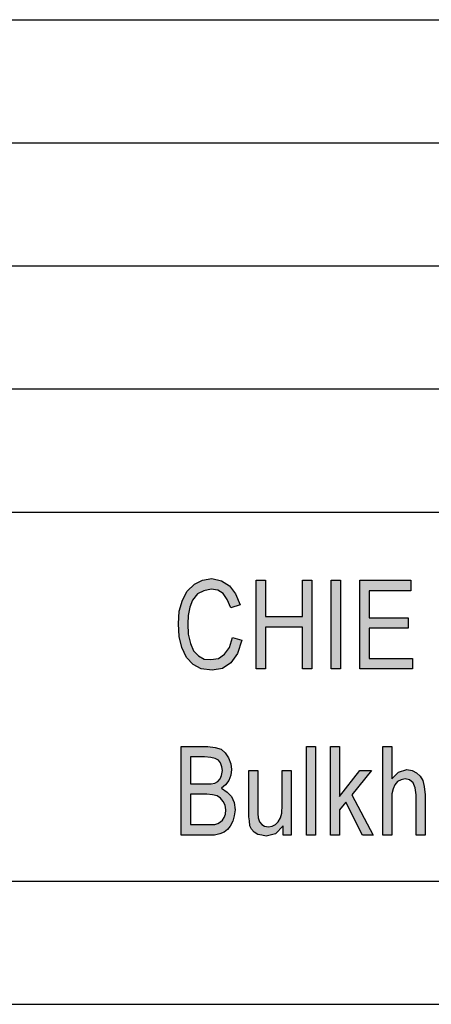
# Model space of a CAD drawing. Units: millimetres. Extents: x 1043 to 1340, y 640 to 850.
# Drawn here: x 1181 to 1197, y 640 to 680 of the extents above; entities that cross this region are included whole.
import ezdxf

# ---------------------------------------------------------------- set-up
doc = ezdxf.new("R2010")
doc.units = ezdxf.units.MM
doc.layers.add('1', color=7, linetype='Continuous')

# ---------------------------------------------------------------- blocks, each defined once
blk = doc.blocks.new('_formato_A4', base_point=(1191.175, 745.019))
at = {"layer": '1', "linetype": 'Continuous'}
for points in [[(1189.418, 654.92), (1189.796, 654.808), (1189.616, 654.271), (1189.346, 653.89), (1189.004, 653.666), (1188.59, 653.599), (1188.14, 653.644), (1187.816, 653.823), (1187.546, 654.114), (1187.366, 654.517), (1187.258, 654.965), (1187.222, 655.48), (1187.258, 655.995), (1187.384, 656.443), (1187.582, 656.801), (1187.87, 657.092), (1188.194, 657.249), (1188.572, 657.316), (1188.968, 657.226), (1189.292, 657.025), (1189.544, 656.689), (1189.724, 656.241), (1189.346, 656.129), (1189.202, 656.465), (1189.04, 656.711), (1188.824, 656.846), (1188.554, 656.89), (1188.248, 656.823), (1187.996, 656.689), (1187.798, 656.443), (1187.69, 656.152), (1187.618, 655.816), (1187.6, 655.48), (1187.618, 655.055), (1187.708, 654.674), (1187.834, 654.383), (1188.032, 654.181), (1188.266, 654.047), (1188.536, 654.025), (1188.842, 654.069), (1189.094, 654.249), (1189.292, 654.517)], [(1190.372, 653.644), (1190.372, 657.249), (1190.75, 657.249), (1190.75, 655.771), (1192.262, 655.771), (1192.262, 657.249), (1192.64, 657.249), (1192.64, 653.644), (1192.262, 653.644), (1192.262, 655.346), (1190.75, 655.346), (1190.75, 653.644)], [(1193.414, 653.644), (1193.414, 657.249), (1193.792, 657.249), (1193.792, 653.644)], [(1194.584, 653.644), (1194.584, 657.249), (1196.654, 657.249), (1196.654, 656.823), (1194.962, 656.823), (1194.962, 655.726), (1196.546, 655.726), (1196.546, 655.301), (1194.962, 655.301), (1194.962, 654.069), (1196.726, 654.069), (1196.726, 653.644)], [(1192.424, 646.894), (1192.424, 650.499), (1192.784, 650.499), (1192.784, 646.894)], [(1193.396, 646.894), (1193.396, 650.499), (1193.756, 650.499), (1193.756, 648.461), (1194.584, 649.514), (1195.052, 649.514), (1194.26, 648.528), (1195.124, 646.894), (1194.692, 646.894), (1194.008, 648.237), (1193.756, 647.924), (1193.756, 646.894)], [(1195.52, 646.894), (1195.52, 650.499), (1195.88, 650.499), (1195.88, 649.178), (1196.15, 649.446), (1196.492, 649.558), (1196.708, 649.514), (1196.888, 649.424), (1197.032, 649.29), (1197.14, 649.111), (1197.194, 648.864), (1197.23, 648.528), (1197.23, 646.894), (1196.87, 646.894), (1196.87, 648.528), (1196.834, 648.819), (1196.744, 649.021), (1196.6, 649.133), (1196.42, 649.178), (1196.258, 649.133), (1196.114, 649.066), (1196.006, 648.931), (1195.934, 648.775), (1195.88, 648.573), (1195.88, 648.305), (1195.88, 646.894)], [(1191.47, 646.894), (1191.47, 647.275), (1191.164, 646.939), (1190.786, 646.849), (1190.606, 646.894), (1190.444, 646.916), (1190.3, 647.006), (1190.192, 647.14), (1190.12, 647.275), (1190.102, 647.476), (1190.084, 647.633), (1190.084, 647.879), (1190.084, 649.514), (1190.444, 649.514), (1190.444, 648.058), (1190.444, 647.767), (1190.462, 647.588), (1190.516, 647.431), (1190.606, 647.319), (1190.714, 647.252), (1190.876, 647.23), (1191.02, 647.252), (1191.164, 647.319), (1191.272, 647.431), (1191.362, 647.588), (1191.416, 647.79), (1191.434, 648.103), (1191.434, 649.514), (1191.794, 649.514), (1191.794, 646.894)]]:
    blk.add_hatch(color=7, dxfattribs=at).paths.add_polyline_path(points)
h = blk.add_hatch(color=7, dxfattribs=at)
h.paths.add_polyline_path([(1187.33, 646.894), (1187.33, 650.499), (1188.41, 650.499), (1188.716, 650.454), (1188.95, 650.387), (1189.112, 650.23), (1189.256, 650.028), (1189.346, 649.782), (1189.382, 649.558), (1189.346, 649.334), (1189.274, 649.111), (1189.13, 648.931), (1188.968, 648.797), (1189.202, 648.64), (1189.382, 648.461), (1189.49, 648.215), (1189.526, 647.924), (1189.49, 647.678), (1189.436, 647.454), (1189.328, 647.252), (1189.22, 647.118), (1189.076, 647.006), (1188.896, 646.939), (1188.68, 646.894), (1188.428, 646.894)])
h.paths.add_polyline_path([(1187.708, 647.319), (1188.446, 647.319), (1188.59, 647.319), (1188.698, 647.319), (1188.824, 647.364), (1188.932, 647.431), (1189.004, 647.499), (1189.076, 647.611), (1189.13, 647.745), (1189.148, 647.924), (1189.112, 648.103), (1189.04, 648.26), (1188.932, 648.394), (1188.788, 648.484), (1188.608, 648.528), (1188.374, 648.551), (1187.708, 648.551)], flags=16)
h.paths.add_polyline_path([(1187.708, 648.976), (1188.338, 648.976), (1188.554, 648.976), (1188.698, 648.999), (1188.824, 649.066), (1188.914, 649.178), (1188.968, 649.312), (1189.004, 649.514), (1188.986, 649.67), (1188.932, 649.827), (1188.842, 649.939), (1188.716, 650.006), (1188.536, 650.051), (1188.284, 650.073), (1187.708, 650.073)], flags=16)
at = {"layer": '1', "color": 7, "linetype": 'Continuous'}
for p, q in [((1150.675, 680.019), (1334.675, 680.019)), ((1150.675, 675.019), (1334.675, 675.019)), ((1150.675, 670.019), (1334.675, 670.019)), ((1150.675, 665.019), (1334.675, 665.019)), ((1150.675, 660.019), (1334.675, 660.019)), ((1187.87, 657.092), (1188.194, 657.249)), ((1188.194, 657.249), (1188.572, 657.316)), ((1188.572, 657.316), (1188.968, 657.226)), ((1188.968, 657.226), (1189.292, 657.025)), ((1190.372, 657.249), (1190.75, 657.249)), ((1190.372, 653.644), (1190.372, 657.249)), ((1190.75, 657.249), (1190.75, 655.771)), ((1192.262, 657.249), (1192.64, 657.249)), ((1192.262, 655.771), (1192.262, 657.249)), ((1192.64, 657.249), (1192.64, 653.644)), ((1193.414, 657.249), (1193.792, 657.249)), ((1193.414, 653.644), (1193.414, 657.249)), ((1193.792, 657.249), (1193.792, 653.644)), ((1194.584, 657.249), (1196.654, 657.249)), ((1194.584, 653.644), (1194.584, 657.249)), ((1196.654, 657.249), (1196.654, 656.823)), ((1187.384, 656.443), (1187.582, 656.801)), ((1187.582, 656.801), (1187.87, 657.092)), ((1188.248, 656.823), (1187.996, 656.689)), ((1188.554, 656.89), (1188.248, 656.823)), ((1188.824, 656.846), (1188.554, 656.89)), ((1189.04, 656.711), (1188.824, 656.846)), ((1189.292, 657.025), (1189.544, 656.689)), ((1194.962, 656.823), (1194.962, 655.726)), ((1196.654, 656.823), (1194.962, 656.823)), ((1187.258, 655.995), (1187.384, 656.443)), ((1187.798, 656.443), (1187.69, 656.152)), ((1187.996, 656.689), (1187.798, 656.443)), ((1189.202, 656.465), (1189.04, 656.711)), ((1189.346, 656.129), (1189.202, 656.465)), ((1189.544, 656.689), (1189.724, 656.241)), ((1187.69, 656.152), (1187.618, 655.816)), ((1189.724, 656.241), (1189.346, 656.129)), ((1187.222, 655.48), (1187.258, 655.995)), ((1187.618, 655.816), (1187.6, 655.48)), ((1190.75, 655.771), (1192.262, 655.771)), ((1194.962, 655.726), (1196.546, 655.726)), ((1196.546, 655.726), (1196.546, 655.301)), ((1187.258, 654.965), (1187.222, 655.48)), ((1187.6, 655.48), (1187.618, 655.055)), ((1190.75, 655.346), (1190.75, 653.644)), ((1192.262, 655.346), (1190.75, 655.346)), ((1192.262, 653.644), (1192.262, 655.346)), ((1194.962, 655.301), (1194.962, 654.069)), ((1196.546, 655.301), (1194.962, 655.301)), ((1187.366, 654.517), (1187.258, 654.965)), ((1187.618, 655.055), (1187.708, 654.674)), ((1189.292, 654.517), (1189.418, 654.92)), ((1189.418, 654.92), (1189.796, 654.808)), ((1189.796, 654.808), (1189.616, 654.271)), ((1187.546, 654.114), (1187.366, 654.517)), ((1187.708, 654.674), (1187.834, 654.383)), ((1189.094, 654.249), (1189.292, 654.517)), ((1187.816, 653.823), (1187.546, 654.114)), ((1187.834, 654.383), (1188.032, 654.181)), ((1188.032, 654.181), (1188.266, 654.047)), ((1188.266, 654.047), (1188.536, 654.025)), ((1188.536, 654.025), (1188.842, 654.069)), ((1188.842, 654.069), (1189.094, 654.249)), ((1189.616, 654.271), (1189.346, 653.89)), ((1194.962, 654.069), (1196.726, 654.069)), ((1196.726, 654.069), (1196.726, 653.644)), ((1188.14, 653.644), (1187.816, 653.823)), ((1188.59, 653.599), (1188.14, 653.644)), ((1189.004, 653.666), (1188.59, 653.599)), ((1189.346, 653.89), (1189.004, 653.666)), ((1190.75, 653.644), (1190.372, 653.644)), ((1192.64, 653.644), (1192.262, 653.644)), ((1193.792, 653.644), (1193.414, 653.644)), ((1196.726, 653.644), (1194.584, 653.644)), ((1187.33, 650.499), (1188.41, 650.499)), ((1187.33, 646.894), (1187.33, 650.499)), ((1188.41, 650.499), (1188.716, 650.454)), ((1188.716, 650.454), (1188.95, 650.387)), ((1192.424, 650.499), (1192.784, 650.499)), ((1192.424, 646.894), (1192.424, 650.499)), ((1192.784, 650.499), (1192.784, 646.894)), ((1193.396, 650.499), (1193.756, 650.499)), ((1193.396, 646.894), (1193.396, 650.499)), ((1193.756, 650.499), (1193.756, 648.461)), ((1195.52, 650.499), (1195.88, 650.499)), ((1195.52, 646.894), (1195.52, 650.499)), ((1195.88, 650.499), (1195.88, 649.178)), ((1187.708, 650.073), (1187.708, 648.976)), ((1188.284, 650.073), (1187.708, 650.073)), ((1188.536, 650.051), (1188.284, 650.073)), ((1188.716, 650.006), (1188.536, 650.051)), ((1188.842, 649.939), (1188.716, 650.006)), ((1188.95, 650.387), (1189.112, 650.23)), ((1189.112, 650.23), (1189.256, 650.028)), ((1189.256, 650.028), (1189.346, 649.782)), ((1188.932, 649.827), (1188.842, 649.939)), ((1188.986, 649.67), (1188.932, 649.827)), ((1189.004, 649.514), (1188.986, 649.67)), ((1189.346, 649.782), (1189.382, 649.558)), ((1188.914, 649.178), (1188.968, 649.312)), ((1188.968, 649.312), (1189.004, 649.514)), ((1189.346, 649.334), (1189.274, 649.111)), ((1189.382, 649.558), (1189.346, 649.334)), ((1190.084, 649.514), (1190.444, 649.514)), ((1190.084, 647.879), (1190.084, 649.514)), ((1190.444, 649.514), (1190.444, 648.058)), ((1191.434, 649.514), (1191.794, 649.514)), ((1191.434, 648.103), (1191.434, 649.514)), ((1191.794, 649.514), (1191.794, 646.894)), ((1193.756, 648.461), (1194.584, 649.514)), ((1195.052, 649.514), (1194.26, 648.528)), ((1194.584, 649.514), (1195.052, 649.514)), ((1195.88, 649.178), (1196.15, 649.446)), ((1196.15, 649.446), (1196.492, 649.558)), ((1196.492, 649.558), (1196.708, 649.514)), ((1196.708, 649.514), (1196.888, 649.424)), ((1196.888, 649.424), (1197.032, 649.29)), ((1197.032, 649.29), (1197.14, 649.111)), ((1187.708, 648.976), (1188.338, 648.976)), ((1188.338, 648.976), (1188.554, 648.976)), ((1188.554, 648.976), (1188.698, 648.999)), ((1188.698, 648.999), (1188.824, 649.066)), ((1188.824, 649.066), (1188.914, 649.178)), ((1189.13, 648.931), (1188.968, 648.797)), ((1189.274, 649.111), (1189.13, 648.931)), ((1196.006, 648.931), (1195.934, 648.775)), ((1196.114, 649.066), (1196.006, 648.931)), ((1196.258, 649.133), (1196.114, 649.066)), ((1196.42, 649.178), (1196.258, 649.133)), ((1196.6, 649.133), (1196.42, 649.178)), ((1196.744, 649.021), (1196.6, 649.133)), ((1196.834, 648.819), (1196.744, 649.021)), ((1196.87, 648.528), (1196.834, 648.819)), ((1197.14, 649.111), (1197.194, 648.864)), ((1197.194, 648.864), (1197.23, 648.528)), ((1187.708, 648.551), (1187.708, 647.319)), ((1188.374, 648.551), (1187.708, 648.551)), ((1188.608, 648.528), (1188.374, 648.551)), ((1188.788, 648.484), (1188.608, 648.528)), ((1188.932, 648.394), (1188.788, 648.484)), ((1188.968, 648.797), (1189.202, 648.64)), ((1189.202, 648.64), (1189.382, 648.461)), ((1189.382, 648.461), (1189.49, 648.215)), ((1194.26, 648.528), (1195.124, 646.894)), ((1195.934, 648.775), (1195.88, 648.573)), ((1195.88, 648.573), (1195.88, 648.305)), ((1196.87, 646.894), (1196.87, 648.528)), ((1197.23, 648.528), (1197.23, 646.894)), ((1189.04, 648.26), (1188.932, 648.394)), ((1189.112, 648.103), (1189.04, 648.26)), ((1189.148, 647.924), (1189.112, 648.103)), ((1189.49, 648.215), (1189.526, 647.924)), ((1190.444, 648.058), (1190.444, 647.767)), ((1191.416, 647.79), (1191.434, 648.103)), ((1194.008, 648.237), (1193.756, 647.924)), ((1194.692, 646.894), (1194.008, 648.237)), ((1195.88, 648.305), (1195.88, 646.894)), ((1189.004, 647.499), (1189.076, 647.611)), ((1189.076, 647.611), (1189.13, 647.745)), ((1189.13, 647.745), (1189.148, 647.924)), ((1189.49, 647.678), (1189.436, 647.454)), ((1189.526, 647.924), (1189.49, 647.678)), ((1190.084, 647.633), (1190.084, 647.879)), ((1190.102, 647.476), (1190.084, 647.633)), ((1190.444, 647.767), (1190.462, 647.588)), ((1191.362, 647.588), (1191.416, 647.79)), ((1193.756, 647.924), (1193.756, 646.894)), ((1187.708, 647.319), (1188.446, 647.319)), ((1188.446, 647.319), (1188.59, 647.319)), ((1188.59, 647.319), (1188.698, 647.319)), ((1188.698, 647.319), (1188.824, 647.364)), ((1188.824, 647.364), (1188.932, 647.431)), ((1188.932, 647.431), (1189.004, 647.499)), ((1189.328, 647.252), (1189.22, 647.118)), ((1189.436, 647.454), (1189.328, 647.252)), ((1190.12, 647.275), (1190.102, 647.476)), ((1190.192, 647.14), (1190.12, 647.275)), ((1190.462, 647.588), (1190.516, 647.431)), ((1190.516, 647.431), (1190.606, 647.319)), ((1190.606, 647.319), (1190.714, 647.252)), ((1190.714, 647.252), (1190.876, 647.23)), ((1190.876, 647.23), (1191.02, 647.252)), ((1191.02, 647.252), (1191.164, 647.319)), ((1191.164, 647.319), (1191.272, 647.431)), ((1191.47, 647.275), (1191.164, 646.939)), ((1191.272, 647.431), (1191.362, 647.588)), ((1191.47, 646.894), (1191.47, 647.275)), ((1188.428, 646.894), (1187.33, 646.894)), ((1188.68, 646.894), (1188.428, 646.894)), ((1188.896, 646.939), (1188.68, 646.894)), ((1189.076, 647.006), (1188.896, 646.939)), ((1189.22, 647.118), (1189.076, 647.006)), ((1190.3, 647.006), (1190.192, 647.14)), ((1190.444, 646.916), (1190.3, 647.006)), ((1190.606, 646.894), (1190.444, 646.916)), ((1190.786, 646.849), (1190.606, 646.894)), ((1191.164, 646.939), (1190.786, 646.849)), ((1191.794, 646.894), (1191.47, 646.894)), ((1192.784, 646.894), (1192.424, 646.894)), ((1193.756, 646.894), (1193.396, 646.894)), ((1195.124, 646.894), (1194.692, 646.894)), ((1195.88, 646.894), (1195.52, 646.894)), ((1197.23, 646.894), (1196.87, 646.894)), ((1047.675, 645.019), (1334.675, 645.019)), ((1042.675, 640.019), (1339.675, 640.019))]:
    blk.add_line(p, q, dxfattribs=at)
blk = doc.blocks.new('A4_oriz', base_point=(-148.5, 105))
at = {"layer": '1'}
blk.add_blockref('_formato_A4', (1191.175, 745.019), dxfattribs=at)

msp = doc.modelspace()

# ---------------------------------------------------------------- block references
msp.add_blockref('A4_oriz', (-148.5, 105))

doc.saveas('drawing.dxf')
